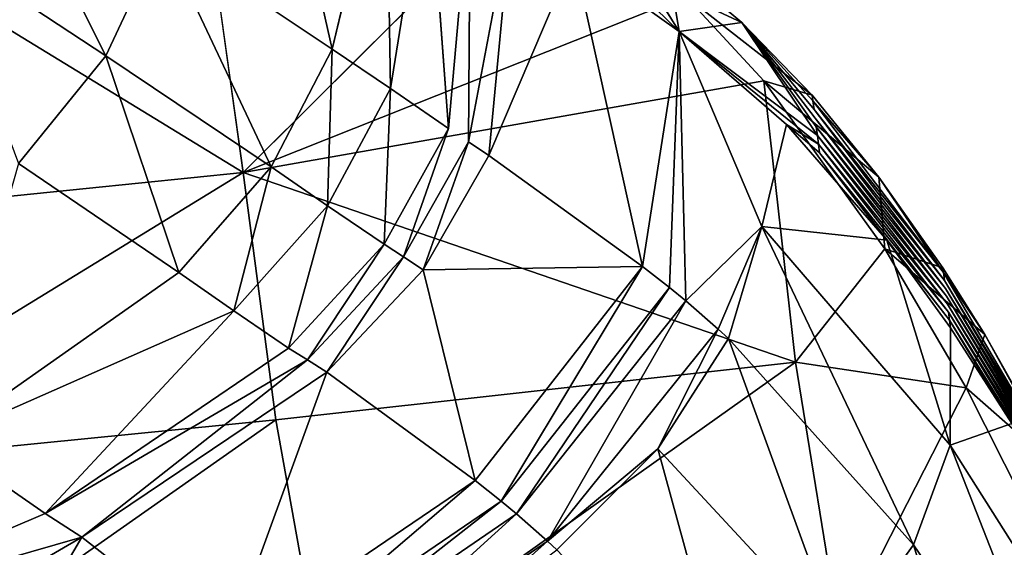
# Model space of a CAD drawing. Units: inches. Extents: x -18.9 to 14.2, y -17.5 to 17.5.
# Drawn here: x 7.9 to 10.7, y 13.8 to 15.3 of the extents above; entities that cross this region are included whole.
import ezdxf

# ---------------------------------------------------------------- set-up
doc = ezdxf.new("R2010")
doc.units = ezdxf.units.IN
doc.header["$MEASUREMENT"] = 0
doc.layers.add('SEAT-FABRIC', color=5, linetype='Continuous')

msp = doc.modelspace()

# ---------------------------------------------------------------- linework, layer by layer
at = {"layer": 'SEAT-FABRIC'}
for points, invisible_edges in [([(8.5419, 16.3001, 17.643), (6.1133, 15.2414, 16.4529), (6.4589, 17.3464, 20.4099)], 1), ([(6.8924, 15.3274, 16.3637), (6.1133, 15.2414, 16.4529), (8.5419, 16.3001, 17.643)], 2), ([(8.9448, 15.8758, 17.5616), (8.5919, 16.1169, 18.1236), (8.7911, 15.2353, 18.0387)], 1), ([(9.1847, 15.7093, 17.1798), (9.0648, 15.7928, 17.3706), (9.1233, 15.0088, 17.4943)], 1), ([(9.1233, 15.0088, 17.4943), (9.1808, 14.9704, 17.3992), (9.1847, 15.7093, 17.1798)], 1), ([(9.3045, 15.6254, 16.9891), (9.1847, 15.7093, 17.1798), (9.1808, 14.9704, 17.3992)], 1), ([(9.7823, 15.285, 16.2288), (9.5823, 15.6085, 16.3789), (9.4814, 15.5783, 16.6345)], 2), ([(8.4514, 15.4943, 16.1851), (9.2313, 15.5751, 16.0958), (8.5369, 14.8824, 15.2667)], 1), ([(10.1737, 15.013, 15.505), (10.1705, 15.0377, 15.4877), (9.9615, 15.3108, 15.7737)], 1), ([(10.1705, 15.0377, 15.4877), (10.1673, 15.0624, 15.4704), (9.9615, 15.3108, 15.7737)], 1), ([(10.1673, 15.0624, 15.4704), (10.1705, 15.0377, 15.4877), (10.5395, 14.5745, 14.8498)], 1), ([(10.1705, 15.0377, 15.4877), (10.1737, 15.013, 15.505), (10.5425, 14.5519, 14.8699)], 1), ([(10.1705, 15.0377, 15.4877), (10.5425, 14.5519, 14.8699), (10.5395, 14.5745, 14.8498)], 2), ([(9.1808, 14.9704, 17.3992), (9.1233, 15.0088, 17.4943), (8.9951, 14.6419, 17.4819)], 1), ([(10.1737, 15.013, 15.505), (10.5454, 14.5293, 14.8901), (10.5425, 14.5519, 14.8699)], 2), ([(10.1769, 14.9883, 15.5223), (10.5484, 14.5067, 14.9102), (10.5454, 14.5293, 14.8901)], 2), ([(10.1801, 14.9636, 15.5396), (10.5513, 14.4841, 14.9303), (10.5484, 14.5067, 14.9102)], 2), ([(10.5395, 14.5745, 14.8498), (10.5425, 14.5519, 14.8699), (10.8832, 13.993, 14.2975)], 1), ([(10.5425, 14.5519, 14.8699), (10.5454, 14.5293, 14.8901), (10.8864, 13.973, 14.3203)], 1), ([(10.5425, 14.5519, 14.8699), (10.8864, 13.973, 14.3203), (10.8832, 13.993, 14.2975)], 2), ([(10.5454, 14.5293, 14.8901), (10.8896, 13.9531, 14.343), (10.8864, 13.973, 14.3203)], 2), ([(10.5454, 14.5293, 14.8901), (10.5484, 14.5067, 14.9102), (10.8896, 13.9531, 14.343)], 1), ([(10.5484, 14.5067, 14.9102), (10.5513, 14.4841, 14.9303), (10.8928, 13.9332, 14.3658)], 1), ([(10.5484, 14.5067, 14.9102), (10.8928, 13.9332, 14.3658), (10.8896, 13.9531, 14.343)], 2), ([(10.5513, 14.4841, 14.9303), (10.896, 13.9132, 14.3886), (10.8928, 13.9332, 14.3658)], 2)]:
    msp.add_3dface(points, dxfattribs=dict(at, invisible_edges=invisible_edges))
for points in [[(8.3051, 15.5595, 18.8356), (8.7911, 15.2353, 18.0387), (8.5919, 16.1169, 18.1236)], [(7.8094, 15.8842, 19.6394), (7.6625, 15.5332, 19.6836), (8.1445, 15.2158, 18.8956)], [(8.3051, 15.5595, 18.8356), (7.8094, 15.8842, 19.6394), (8.1445, 15.2158, 18.8956)], [(8.7911, 15.2353, 18.0387), (8.9572, 15.1223, 17.7664), (8.9448, 15.8758, 17.5616)], [(9.0648, 15.7928, 17.3706), (8.9448, 15.8758, 17.5616), (8.9572, 15.1223, 17.7664)], [(8.9572, 15.1223, 17.7664), (9.1233, 15.0088, 17.4943), (9.0648, 15.7928, 17.3706)], [(9.1808, 14.9704, 17.3992), (9.2386, 14.9312, 17.3045), (9.3045, 15.6254, 16.9891)], [(9.4815, 15.5004, 16.7074), (9.3045, 15.6254, 16.9891), (9.2386, 14.9312, 17.3045)], [(9.7823, 15.285, 16.2288), (9.7488, 15.4889, 16.1151), (9.5823, 15.6085, 16.3789)], [(8.3051, 15.5595, 18.8356), (8.1445, 15.2158, 18.8956), (8.6166, 14.8985, 18.112)], [(8.7911, 15.2353, 18.0387), (8.3051, 15.5595, 18.8356), (8.6166, 14.8985, 18.112)], [(8.5369, 14.8824, 15.2667), (9.2313, 15.5751, 16.0958), (9.8012, 15.3865, 15.6319)], [(9.4815, 15.5004, 16.7074), (9.7823, 15.285, 16.2288), (9.4814, 15.5783, 16.6345)], [(8.1445, 15.2158, 18.8956), (7.6625, 15.5332, 19.6836), (7.8948, 14.9086, 18.8875)], [(9.2386, 14.9312, 17.3045), (9.6775, 14.6139, 16.6074), (9.4815, 15.5004, 16.7074)], [(9.7823, 15.285, 16.2288), (9.4815, 15.5004, 16.7074), (9.6775, 14.6139, 16.6074)], [(7.6717, 15.4117, 16.2744), (8.4514, 15.4943, 16.1851), (8.5369, 14.8824, 15.2667)], [(9.7488, 15.4889, 16.1151), (9.7823, 15.285, 16.2288), (9.9615, 15.3108, 15.7737)], [(9.7488, 15.4889, 16.1151), (9.9615, 15.3108, 15.7737), (9.8012, 15.3865, 15.6319)], [(8.5369, 14.8824, 15.2667), (7.0411, 14.73, 15.4124), (7.6717, 15.4117, 16.2744)], [(9.8012, 15.3865, 15.6319), (10.0241, 15.1445, 15.2537), (8.5369, 14.8824, 15.2667)], [(9.9615, 15.3108, 15.7737), (10.162, 15.1039, 15.4414), (9.8012, 15.3865, 15.6319)], [(10.0241, 15.1445, 15.2537), (9.8012, 15.3865, 15.6319), (10.162, 15.1039, 15.4414)], [(9.9615, 15.3108, 15.7737), (9.7823, 15.285, 16.2288), (10.1769, 14.9883, 15.5223)], [(10.162, 15.1039, 15.4414), (9.9615, 15.3108, 15.7737), (10.1641, 15.0872, 15.4531)], [(10.1673, 15.0624, 15.4704), (10.1641, 15.0872, 15.4531), (9.9615, 15.3108, 15.7737)], [(10.1769, 14.9883, 15.5223), (10.1737, 15.013, 15.505), (9.9615, 15.3108, 15.7737)], [(9.6775, 14.6139, 16.6074), (9.7543, 14.5545, 16.4901), (9.7823, 15.285, 16.2288)], [(9.7543, 14.5545, 16.4901), (9.801, 14.5161, 16.4189), (9.7823, 15.285, 16.2288)], [(10.0183, 14.7284, 16.0677), (9.7823, 15.285, 16.2288), (9.801, 14.5161, 16.4189)], [(10.0886, 15.0195, 15.7328), (9.7823, 15.285, 16.2288), (10.0183, 14.7284, 16.0677)], [(9.7823, 15.285, 16.2288), (10.0886, 15.0195, 15.7328), (10.1801, 14.9636, 15.5396)], [(10.1801, 14.9636, 15.5396), (10.1769, 14.9883, 15.5223), (9.7823, 15.285, 16.2288)], [(8.1445, 15.2158, 18.8956), (7.8948, 14.9086, 18.8875), (8.3533, 14.5968, 18.1203)], [(8.6166, 14.8985, 18.112), (8.1445, 15.2158, 18.8956), (8.3533, 14.5968, 18.1203)], [(8.7911, 15.2353, 18.0387), (8.6166, 14.8985, 18.112), (8.778, 14.7879, 17.8443)], [(8.9572, 15.1223, 17.7664), (8.7911, 15.2353, 18.0387), (8.778, 14.7879, 17.8443)], [(8.5369, 14.8824, 15.2667), (10.0241, 15.1445, 15.2537), (10.1144, 14.3407, 14.4267)], [(10.3695, 14.6651, 14.6661), (10.0241, 15.1445, 15.2537), (10.3526, 14.8699, 15.122)], [(10.0241, 15.1445, 15.2537), (10.3695, 14.6651, 14.6661), (10.1144, 14.3407, 14.4267)], [(10.162, 15.1039, 15.4414), (10.3526, 14.8699, 15.122), (10.0241, 15.1445, 15.2537)], [(8.9572, 15.1223, 17.7664), (8.778, 14.7879, 17.8443), (8.9393, 14.6777, 17.5763)], [(9.1233, 15.0088, 17.4943), (8.9572, 15.1223, 17.7664), (8.9393, 14.6777, 17.5763)], [(10.3526, 14.8699, 15.122), (10.162, 15.1039, 15.4414), (10.1641, 15.0872, 15.4531)], [(10.1641, 15.0872, 15.4531), (10.5366, 14.5971, 14.8297), (10.3526, 14.8699, 15.122)], [(10.1641, 15.0872, 15.4531), (10.1673, 15.0624, 15.4704), (10.5366, 14.5971, 14.8297)], [(10.1673, 15.0624, 15.4704), (10.5395, 14.5745, 14.8498), (10.5366, 14.5971, 14.8297)], [(10.3751, 14.6898, 15.2642), (10.0886, 15.0195, 15.7328), (10.0183, 14.7284, 16.0677)], [(10.1833, 14.9389, 15.5569), (10.1801, 14.9636, 15.5396), (10.0886, 15.0195, 15.7328)], [(10.0886, 15.0195, 15.7328), (10.3751, 14.6898, 15.2642), (10.1833, 14.9389, 15.5569)], [(9.1233, 15.0088, 17.4943), (8.9393, 14.6777, 17.5763), (8.9951, 14.6419, 17.4819)], [(10.1737, 15.013, 15.505), (10.1769, 14.9883, 15.5223), (10.5454, 14.5293, 14.8901)], [(9.1808, 14.9704, 17.3992), (8.9951, 14.6419, 17.4819), (9.0512, 14.605, 17.388)], [(9.2386, 14.9312, 17.3045), (9.1808, 14.9704, 17.3992), (9.0512, 14.605, 17.388)], [(10.1769, 14.9883, 15.5223), (10.1801, 14.9636, 15.5396), (10.5484, 14.5067, 14.9102)], [(10.1801, 14.9636, 15.5396), (10.1833, 14.9389, 15.5569), (10.5513, 14.4841, 14.9303)], [(10.5542, 14.4615, 14.9504), (10.1833, 14.9389, 15.5569), (10.3751, 14.6898, 15.2642)], [(10.1833, 14.9389, 15.5569), (10.5542, 14.4615, 14.9504), (10.5513, 14.4841, 14.9303)], [(7.6704, 14.1177, 17.9726), (8.3533, 14.5968, 18.1203), (7.8948, 14.9086, 18.8875)], [(9.6775, 14.6139, 16.6074), (9.2386, 14.9312, 17.3045), (9.0512, 14.605, 17.388)], [(7.1427, 14.0287, 14.6635), (7.0411, 14.73, 15.4124), (8.5369, 14.8824, 15.2667)], [(8.6305, 14.1763, 14.5464), (7.1427, 14.0287, 14.6635), (8.5369, 14.8824, 15.2667)], [(8.6166, 14.8985, 18.112), (8.3533, 14.5968, 18.1203), (8.5101, 14.4882, 17.8582)], [(8.778, 14.7879, 17.8443), (8.6166, 14.8985, 18.112), (8.5101, 14.4882, 17.8582)], [(8.6305, 14.1763, 14.5464), (8.5369, 14.8824, 15.2667), (10.1144, 14.3407, 14.4267)], [(10.3526, 14.8699, 15.122), (10.5348, 14.6107, 14.8177), (10.3695, 14.6651, 14.6661)], [(10.5348, 14.6107, 14.8177), (10.3526, 14.8699, 15.122), (10.5366, 14.5971, 14.8297)], [(8.778, 14.7879, 17.8443), (8.5101, 14.4882, 17.8582), (8.6667, 14.3809, 17.5954)], [(8.9393, 14.6777, 17.5763), (8.778, 14.7879, 17.8443), (8.6667, 14.3809, 17.5954)], [(9.801, 14.5161, 16.4189), (9.8939, 14.4351, 16.2784), (10.0183, 14.7284, 16.0677)], [(9.8939, 14.4351, 16.2784), (9.9225, 14.4089, 16.2354), (10.0183, 14.7284, 16.0677)], [(10.0183, 14.7284, 16.0677), (9.9225, 14.4089, 16.2354), (10.4513, 13.8193, 15.4774)], [(10.5563, 14.1042, 15.2461), (10.0183, 14.7284, 16.0677), (10.4513, 13.8193, 15.4774)], [(10.0183, 14.7284, 16.0677), (10.5563, 14.1042, 15.2461), (10.3751, 14.6898, 15.2642)], [(10.5572, 14.4389, 14.9704), (10.3751, 14.6898, 15.2642), (10.5563, 14.1042, 15.2461)], [(10.3751, 14.6898, 15.2642), (10.5572, 14.4389, 14.9704), (10.5542, 14.4615, 14.9504)], [(8.9393, 14.6777, 17.5763), (8.6667, 14.3809, 17.5954), (8.7207, 14.3474, 17.5021)], [(8.9951, 14.6419, 17.4819), (8.9393, 14.6777, 17.5763), (8.7207, 14.3474, 17.5021)], [(10.3695, 14.6651, 14.6661), (10.6022, 14.2682, 14.281), (10.1144, 14.3407, 14.4267)], [(10.6022, 14.2682, 14.281), (10.3695, 14.6651, 14.6661), (10.6549, 14.4205, 14.6196)], [(10.5348, 14.6107, 14.8177), (10.6549, 14.4205, 14.6196), (10.3695, 14.6651, 14.6661)], [(8.9951, 14.6419, 17.4819), (8.7207, 14.3474, 17.5021), (8.7753, 14.3124, 17.4096)], [(9.0512, 14.605, 17.388), (8.9951, 14.6419, 17.4819), (8.7753, 14.3124, 17.4096)], [(8.5101, 14.4882, 17.8582), (8.3533, 14.5968, 18.1203), (7.6704, 14.1177, 17.9726)], [(9.0512, 14.605, 17.388), (8.7753, 14.3124, 17.4096), (9.1998, 14.0036, 16.7439)], [(9.1998, 14.0036, 16.7439), (9.6775, 14.6139, 16.6074), (9.0512, 14.605, 17.388)], [(9.6775, 14.6139, 16.6074), (9.1998, 14.0036, 16.7439), (9.2733, 13.9446, 16.6389)], [(9.7543, 14.5545, 16.4901), (9.6775, 14.6139, 16.6074), (9.2733, 13.9446, 16.6389)], [(10.6549, 14.4205, 14.6196), (10.5348, 14.6107, 14.8177), (10.5366, 14.5971, 14.8297)], [(10.5366, 14.5971, 14.8297), (10.5395, 14.5745, 14.8498), (10.88, 14.0129, 14.2748)], [(10.5366, 14.5971, 14.8297), (10.88, 14.0129, 14.2748), (10.6549, 14.4205, 14.6196)], [(10.5395, 14.5745, 14.8498), (10.8832, 13.993, 14.2975), (10.88, 14.0129, 14.2748)], [(9.7543, 14.5545, 16.4901), (9.2733, 13.9446, 16.6389), (9.3175, 13.9077, 16.5769)], [(9.801, 14.5161, 16.4189), (9.7543, 14.5545, 16.4901), (9.3175, 13.9077, 16.5769)], [(9.801, 14.5161, 16.4189), (9.3175, 13.9077, 16.5769), (9.4056, 13.8304, 16.4551)], [(9.8939, 14.4351, 16.2784), (9.801, 14.5161, 16.4189), (9.4056, 13.8304, 16.4551)], [(7.6704, 14.1177, 17.9726), (7.9714, 13.9087, 17.4675), (8.5101, 14.4882, 17.8582)], [(7.9714, 13.9087, 17.4675), (8.6667, 14.3809, 17.5954), (8.5101, 14.4882, 17.8582)], [(10.5513, 14.4841, 14.9303), (10.5542, 14.4615, 14.9504), (10.896, 13.9132, 14.3886)], [(10.8992, 13.8933, 14.4113), (10.5542, 14.4615, 14.9504), (10.7326, 14.1664, 14.6935)], [(10.5572, 14.4389, 14.9704), (10.7326, 14.1664, 14.6935), (10.5542, 14.4615, 14.9504)], [(10.5542, 14.4615, 14.9504), (10.8992, 13.8933, 14.4113), (10.896, 13.9132, 14.3886)], [(9.8939, 14.4351, 16.2784), (9.4056, 13.8304, 16.4551), (9.721, 14.0932, 16.3581)], [(9.721, 14.0932, 16.3581), (9.9225, 14.4089, 16.2354), (9.8939, 14.4351, 16.2784)], [(10.7326, 14.1664, 14.6935), (10.5572, 14.4389, 14.9704), (10.5563, 14.1042, 15.2461)], [(9.9225, 14.4089, 16.2354), (9.721, 14.0932, 16.3581), (10.2427, 13.5313, 15.6596)], [(10.4513, 13.8193, 15.4774), (9.9225, 14.4089, 16.2354), (10.2427, 13.5313, 15.6596)], [(10.6549, 14.4205, 14.6196), (10.878, 14.0255, 14.2604), (10.6022, 14.2682, 14.281)], [(10.878, 14.0255, 14.2604), (10.6549, 14.4205, 14.6196), (10.88, 14.0129, 14.2748)], [(8.7207, 14.3474, 17.5021), (8.6667, 14.3809, 17.5954), (7.9714, 13.9087, 17.4675)], [(7.9714, 13.9087, 17.4675), (8.0759, 13.8412, 17.2893), (8.7207, 14.3474, 17.5021)], [(8.0759, 13.8412, 17.2893), (8.7753, 14.3124, 17.4096), (8.7207, 14.3474, 17.5021)], [(8.7723, 13.387, 13.9592), (8.6305, 14.1763, 14.5464), (10.1144, 14.3407, 14.4267)], [(10.2406, 13.5604, 13.853), (8.7723, 13.387, 13.9592), (10.1144, 14.3407, 14.4267)], [(10.2406, 13.5604, 13.853), (10.1144, 14.3407, 14.4267), (10.6022, 14.2682, 14.281)], [(8.7753, 14.3124, 17.4096), (8.0759, 13.8412, 17.2893), (8.4874, 13.5195, 16.6642)], [(9.1998, 14.0036, 16.7439), (8.7753, 14.3124, 17.4096), (8.4874, 13.5195, 16.6642)], [(10.6022, 14.2682, 14.281), (10.8751, 13.7263, 13.8521), (10.2406, 13.5604, 13.853)], [(10.8751, 13.7263, 13.8521), (10.6022, 14.2682, 14.281), (10.878, 14.0255, 14.2604)], [(7.2958, 13.2397, 14.0475), (7.1427, 14.0287, 14.6635), (8.6305, 14.1763, 14.5464)], [(8.7723, 13.387, 13.9592), (7.2958, 13.2397, 14.0475), (8.6305, 14.1763, 14.5464)], [(10.5563, 14.1042, 15.2461), (11.0596, 13.3091, 14.5477), (10.7326, 14.1664, 14.6935)], [(7.9714, 13.9087, 17.4675), (7.6704, 14.1177, 17.9726), (7.2709, 13.6102, 17.2529)], [(9.4056, 13.8304, 16.4551), (9.4329, 13.8057, 16.418), (9.721, 14.0932, 16.3581)], [(9.721, 14.0932, 16.3581), (9.4329, 13.8057, 16.418), (9.9498, 13.2597, 15.7699)], [(10.2427, 13.5313, 15.6596), (9.721, 14.0932, 16.3581), (9.9498, 13.2597, 15.7699)], [(10.5563, 14.1042, 15.2461), (10.4513, 13.8193, 15.4774), (10.9604, 13.0725, 14.8313)], [(11.0596, 13.3091, 14.5477), (10.5563, 14.1042, 15.2461), (10.9604, 13.0725, 14.8313)], [(9.1998, 14.0036, 16.7439), (8.4874, 13.5195, 16.6642), (8.5589, 13.4567, 16.5683)], [(9.2733, 13.9446, 16.6389), (9.1998, 14.0036, 16.7439), (8.5589, 13.4567, 16.5683)], [(9.2733, 13.9446, 16.6389), (8.5589, 13.4567, 16.5683), (8.6019, 13.4178, 16.512)], [(9.3175, 13.9077, 16.5769), (9.2733, 13.9446, 16.6389), (8.6019, 13.4178, 16.512)], [(8.0759, 13.8412, 17.2893), (7.9714, 13.9087, 17.4675), (7.2709, 13.6102, 17.2529)], [(9.3175, 13.9077, 16.5769), (8.6019, 13.4178, 16.512), (8.6878, 13.3371, 16.4021)], [(9.4056, 13.8304, 16.4551), (9.3175, 13.9077, 16.5769), (8.6878, 13.3371, 16.4021)], [(7.2709, 13.6102, 17.2529), (7.4486, 13.4771, 16.9698), (8.0759, 13.8412, 17.2893)], [(7.4486, 13.4771, 16.9698), (7.7198, 13.2351, 16.5742), (8.0759, 13.8412, 17.2893)], [(8.4874, 13.5195, 16.6642), (8.0759, 13.8412, 17.2893), (7.7198, 13.2351, 16.5742)], [(9.4056, 13.8304, 16.4551), (8.6878, 13.3371, 16.4021), (9.0992, 13.5546, 16.419)], [(9.0992, 13.5546, 16.419), (9.4329, 13.8057, 16.418), (9.4056, 13.8304, 16.4551)], [(10.4513, 13.8193, 15.4774), (10.2427, 13.5313, 15.6596), (10.7569, 12.8243, 15.0649)], [(10.9604, 13.0725, 14.8313), (10.4513, 13.8193, 15.4774), (10.7569, 12.8243, 15.0649)]]:
    msp.add_3dface(points, dxfattribs=at)

doc.saveas('drawing.dxf')
